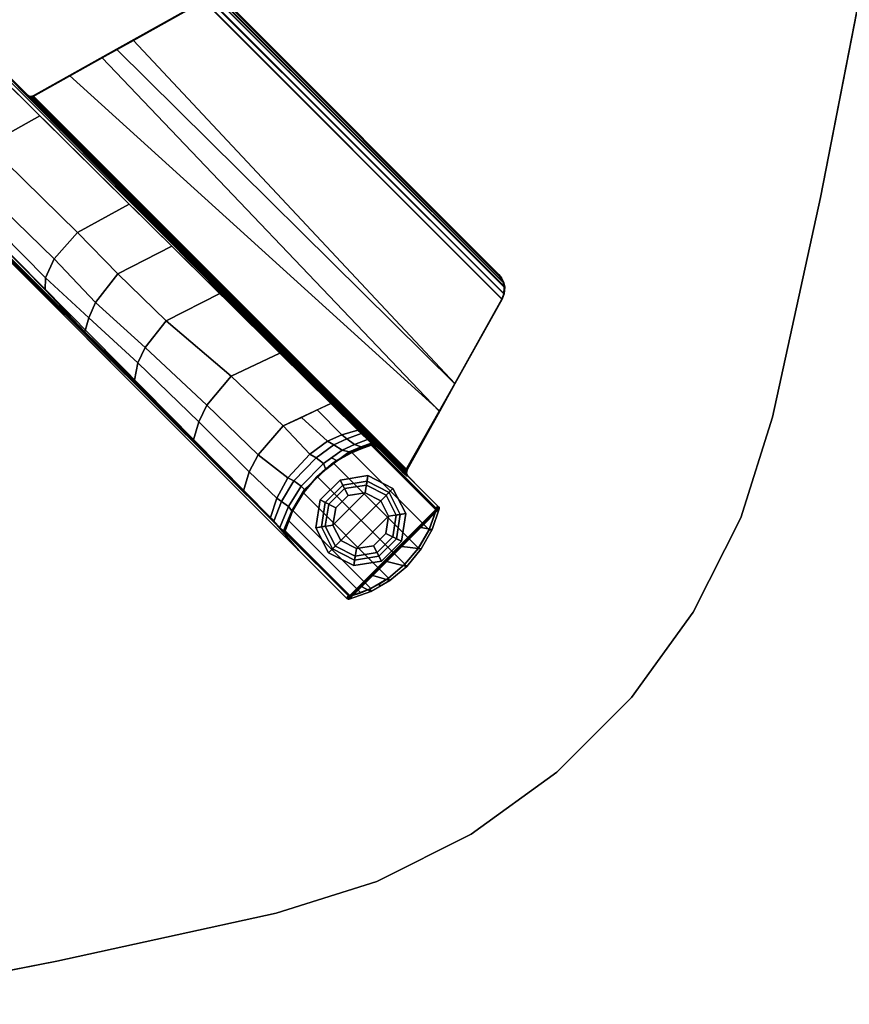
# Model space of a CAD drawing. Units: inches. Extents: x 0 to 180, y 21 to 214.
# Drawn here: x 114 to 124, y 50 to 62 of the extents above; entities that cross this region are included whole.
import ezdxf

# ---------------------------------------------------------------- set-up
doc = ezdxf.new("R2010")
doc.units = ezdxf.units.IN
doc.header["$MEASUREMENT"] = 0
for name, color, linetype in [('TABLE-BASE', 6, 'Continuous'), ('TABLE-GLIDE', 6, 'Continuous'), ('TABLE-TOPEDGE', 6, 'Continuous'), ('TABLE-TOPLAM', 6, 'Continuous')]:
    doc.layers.add(name, color=color, linetype=linetype)

# ---------------------------------------------------------------- blocks, each defined once
blk = doc.blocks.new('UDT1MS_24LP_1T')
at = {"layer": 'TABLE-BASE'}
for p, q in [((15.151, 28.113, 25.958), (15.148, 28.103, 25.958)), ((15.148, 28.103, 25.958), (15.148, 28.089, 25.958)), ((15.157, 28.122, 25.958), (15.151, 28.113, 25.958))]:
    blk.add_line(p, q, dxfattribs=at)
blk.add_arc((10.886, 23.966, 26.995), 0.0625, 314.9978, 29.1475, dxfattribs=at)
for points in [[(13.329, 29.694, 27.324), (13.245, 29.7, 27.324), (9.752, 26.207, 27.324), (9.758, 26.123, 27.324)], [(9.752, 26.207, 27.324), (13.245, 29.7, 27.324), (13.196, 29.69, 27.324), (9.762, 26.256, 27.324)], [(9.783, 26.061, 27.324), (13.391, 29.669, 27.324), (13.329, 29.694, 27.324), (9.758, 26.123, 27.324)], [(13.33, 29.687, 27.027), (9.765, 26.122, 27.027), (9.759, 26.206, 27.027), (13.246, 29.693, 27.027)], [(9.759, 26.206, 27.027), (9.769, 26.255, 27.027), (13.197, 29.683, 27.027), (13.246, 29.693, 27.027)], [(13.196, 29.69, 27.324), (13.134, 29.661, 27.324), (9.791, 26.318, 27.324), (9.762, 26.256, 27.324)], [(9.789, 26.06, 27.027), (9.765, 26.122, 27.027), (13.33, 29.687, 27.027), (13.392, 29.663, 27.027)], [(13.197, 29.683, 27.027), (9.769, 26.255, 27.027), (9.798, 26.317, 27.027), (13.135, 29.654, 27.027)], [(14.418, 29.097, 27.324), (13.391, 29.669, 27.324), (9.783, 26.061, 27.324), (10.372, 25.004, 27.324)], [(14.41, 29.095, 27.027), (10.264, 25.209, 27.014), (9.789, 26.06, 27.027), (13.392, 29.663, 27.027)], [(9.791, 26.318, 27.324), (13.134, 29.661, 27.324), (13.093, 29.628, 27.324), (9.824, 26.359, 27.324)], [(9.798, 26.317, 27.027), (9.831, 26.358, 27.027), (13.094, 29.621, 27.027), (13.135, 29.654, 27.027)], [(13.135, 29.654, 27.027), (13.094, 29.621, 27.027), (13.093, 29.628, 27.324), (13.134, 29.661, 27.324)], [(13.197, 29.683, 27.027), (13.135, 29.654, 27.027), (13.134, 29.661, 27.324), (13.196, 29.69, 27.324)], [(13.246, 29.693, 27.027), (13.197, 29.683, 27.027), (13.196, 29.69, 27.324), (13.245, 29.7, 27.324)], [(13.33, 29.687, 27.027), (13.246, 29.693, 27.027), (13.245, 29.7, 27.324), (13.329, 29.694, 27.324)], [(13.392, 29.663, 27.027), (13.33, 29.687, 27.027), (13.329, 29.694, 27.324), (13.391, 29.669, 27.324)], [(14.41, 29.095, 27.027), (13.392, 29.663, 27.027), (13.391, 29.669, 27.324), (14.418, 29.097, 27.324)], [(13.094, 29.621, 27.027), (9.831, 26.358, 27.027), (9.824, 26.359, 27.324), (13.093, 29.628, 27.324)], [(14.746, 28.906, 26.955), (10.476, 24.83, 27.008), (10.264, 25.209, 27.014), (14.41, 29.095, 27.027)], [(14.748, 28.913, 27.324), (14.418, 29.097, 27.324), (10.372, 25.004, 27.324), (10.688, 24.437, 27.324)], [(14.746, 28.906, 26.955), (14.41, 29.095, 27.027), (14.418, 29.097, 27.324), (14.748, 28.913, 27.324)], [(11.297, 22.075, 27.324), (17.011, 27.79, 27.324), (15.901, 28.9, 27.324), (10.186, 23.186, 27.324)], [(15.457, 28.503, 26.63), (10.941, 23.996, 26.995), (10.476, 24.83, 27.008), (14.746, 28.906, 26.955)], [(15.455, 28.518, 27.324), (14.748, 28.913, 27.324), (10.688, 24.437, 27.324), (10.934, 23.997, 27.324)], [(15.457, 28.503, 26.63), (14.746, 28.906, 26.955), (14.748, 28.913, 27.324), (15.455, 28.518, 27.324)], [(15.929, 28.873, 0.462), (15.156, 28.1, 0.462), (15.16, 28.109, 0.462), (15.919, 28.868, 0.462)], [(15.944, 28.872, 0.462), (15.156, 28.084, 0.462), (15.156, 28.1, 0.462), (15.929, 28.873, 0.462)], [(16.181, 28.784, 0.462), (15.244, 27.847, 0.462), (15.156, 28.084, 0.462), (15.944, 28.872, 0.462)], [(15.163, 28.113, 0.462), (15.915, 28.865, 0.462), (15.919, 28.868, 0.462), (15.16, 28.109, 0.462)], [(15.915, 28.865, 0.462), (15.163, 28.113, 0.462), (15.163, 28.113, 25.294), (15.915, 28.865, 25.294)], [(15.907, 28.905, 27.324), (15.919, 28.868, 25.294), (15.915, 28.865, 25.294), (15.901, 28.9, 27.324)], [(17.011, 27.79, 27.324), (17.016, 27.796, 27.324), (15.907, 28.905, 27.324), (15.901, 28.9, 27.324)], [(15.916, 28.908, 27.324), (15.934, 28.874, 25.294), (15.919, 28.868, 25.294), (15.907, 28.905, 27.324)], [(17.019, 27.805, 27.324), (15.916, 28.908, 27.324), (15.907, 28.905, 27.324), (17.016, 27.796, 27.324)], [(15.919, 28.868, 0.462), (15.915, 28.865, 0.462), (15.915, 28.865, 25.294), (15.919, 28.868, 25.294)], [(15.929, 28.908, 27.324), (15.944, 28.872, 25.294), (15.934, 28.874, 25.294), (15.916, 28.908, 27.324)], [(17.019, 27.818, 27.324), (15.929, 28.908, 27.324), (15.916, 28.908, 27.324), (17.019, 27.805, 27.324)], [(15.929, 28.873, 0.462), (15.919, 28.868, 0.462), (15.919, 28.868, 25.294), (15.934, 28.874, 25.294)], [(16.176, 28.823, 27.324), (16.185, 28.782, 25.294), (15.944, 28.872, 25.294), (15.929, 28.908, 27.324)], [(15.929, 28.908, 27.324), (16.154, 28.683, 27.324), (16.176, 28.823, 27.324), (15.929, 28.908, 27.324)], [(15.944, 28.872, 0.462), (15.929, 28.873, 0.462), (15.934, 28.874, 25.294), (15.944, 28.872, 25.294)], [(16.185, 28.782, 25.294), (16.181, 28.784, 0.462), (15.944, 28.872, 0.462), (15.944, 28.872, 25.294)], [(16.154, 28.683, 27.324), (16.382, 28.456, 27.324), (16.412, 28.69, 27.324), (16.176, 28.823, 27.324)], [(16.412, 28.69, 27.324), (16.408, 28.651, 25.294), (16.185, 28.782, 25.294), (16.176, 28.823, 27.324)], [(16.402, 28.655, 0.462), (15.373, 27.626, 0.462), (15.244, 27.847, 0.462), (16.181, 28.784, 0.462)], [(16.408, 28.651, 25.294), (16.402, 28.655, 0.462), (16.181, 28.784, 0.462), (16.185, 28.782, 25.294)], [(16.382, 28.456, 27.324), (16.562, 28.275, 27.324), (16.624, 28.515, 27.324), (16.412, 28.69, 27.324)], [(16.624, 28.515, 27.324), (16.6, 28.489, 25.294), (16.408, 28.651, 25.294), (16.412, 28.69, 27.324)], [(16.598, 28.491, 0.462), (15.538, 27.43, 0.462), (15.373, 27.626, 0.462), (16.402, 28.655, 0.462)], [(16.408, 28.651, 25.294), (16.6, 28.489, 25.294), (16.598, 28.491, 0.462), (16.402, 28.655, 0.462)], [(10.941, 23.959, 27.324), (10.923, 23.922, 27.324), (15.53, 28.529, 27.324), (15.497, 28.512, 27.324)], [(10.934, 23.997, 27.324), (10.941, 23.959, 27.324), (15.497, 28.512, 27.324), (15.455, 28.518, 27.324)], [(10.953, 24.01, 26.979), (10.941, 23.996, 26.995), (15.457, 28.503, 26.63), (15.447, 28.496, 26.615)], [(10.959, 24.003, 26.976), (10.953, 24.01, 26.979), (15.447, 28.496, 26.615), (15.454, 28.489, 26.612)], [(10.963, 23.999, 26.973), (10.959, 24.003, 26.976), (15.454, 28.489, 26.612), (15.458, 28.484, 26.61)], [(10.972, 23.99, 26.965), (10.963, 23.999, 26.973), (15.458, 28.484, 26.61), (15.466, 28.475, 26.601)], [(10.978, 23.983, 26.954), (10.972, 23.99, 26.965), (15.466, 28.475, 26.601), (15.472, 28.469, 26.591)], [(10.981, 23.979, 26.945), (10.978, 23.983, 26.954), (15.472, 28.469, 26.591), (15.476, 28.464, 26.582)], [(10.983, 23.976, 26.935), (10.981, 23.979, 26.945), (15.476, 28.464, 26.582), (15.478, 28.461, 26.572)], [(10.984, 23.974, 26.919), (10.983, 23.976, 26.935), (15.478, 28.461, 26.572), (15.479, 28.459, 26.556)], [(15.457, 28.503, 26.63), (15.499, 28.497, 26.63), (15.454, 28.489, 26.612), (15.447, 28.496, 26.615)], [(15.454, 28.489, 26.612), (15.454, 28.489, 26.612), (15.499, 28.497, 26.63), (15.466, 28.475, 26.601)], [(15.457, 28.503, 26.63), (15.455, 28.518, 27.324), (15.497, 28.512, 27.324), (15.499, 28.497, 26.63)], [(15.466, 28.475, 26.601), (15.466, 28.475, 26.601), (15.499, 28.497, 26.63), (15.472, 28.469, 26.591)], [(15.472, 28.469, 26.591), (15.472, 28.469, 26.591), (15.499, 28.497, 26.63), (15.476, 28.464, 26.582)], [(15.499, 28.497, 26.63), (15.532, 28.514, 26.63), (15.478, 28.461, 26.572), (15.476, 28.464, 26.582)], [(15.505, 28.488, 26.601), (15.512, 28.492, 26.57), (15.479, 28.459, 26.556), (15.478, 28.461, 26.572)], [(15.53, 28.529, 27.324), (15.532, 28.514, 26.63), (15.499, 28.497, 26.63), (15.497, 28.512, 27.324)], [(15.512, 28.492, 26.57), (15.505, 28.488, 26.601), (15.532, 28.514, 26.63), (15.53, 28.511, 26.608)], [(16.764, 28.294, 0.462), (15.734, 27.264, 0.462), (15.538, 27.43, 0.462), (16.598, 28.491, 0.462)], [(16.562, 28.275, 27.324), (16.734, 28.103, 27.324), (16.795, 28.31, 27.324), (16.624, 28.515, 27.324)], [(16.6, 28.489, 25.294), (16.769, 28.288, 25.294), (16.764, 28.294, 0.462), (16.598, 28.491, 0.462)], [(16.795, 28.31, 27.324), (16.769, 28.288, 25.294), (16.6, 28.489, 25.294), (16.624, 28.515, 27.324)], [(10.186, 23.186, 27.324), (15.32, 28.319, 27.324), (15.067, 28.026, 26.505), (10.2, 23.192, 27.008)], [(16.89, 28.081, 0.462), (15.947, 27.138, 0.462), (15.734, 27.264, 0.462), (16.764, 28.294, 0.462)], [(16.734, 28.103, 27.324), (16.868, 27.969, 27.324), (16.927, 28.08, 27.324), (16.795, 28.31, 27.324)], [(16.769, 28.288, 25.294), (16.834, 28.186, 25.294), (16.89, 28.081, 0.462), (16.764, 28.294, 0.462)], [(16.867, 28.184, 27.324), (16.834, 28.186, 25.294), (16.769, 28.288, 25.294), (16.795, 28.31, 27.324)], [(15.157, 28.122, 25.958), (15.157, 28.122, 25.958), (15.151, 28.113, 25.958), (15.135, 28.083, 26.048)], [(15.135, 28.083, 26.048), (15.151, 28.113, 25.958), (15.148, 28.103, 25.958)], [(15.135, 28.083, 26.048), (15.148, 28.103, 25.958), (15.148, 28.089, 25.958), (15.135, 28.083, 26.048)], [(15.151, 28.113, 25.958), (15.157, 28.105, 25.294), (15.155, 28.094, 25.294), (15.148, 28.103, 25.958)], [(15.148, 28.103, 25.958), (15.155, 28.094, 25.294), (15.156, 28.084, 25.294), (15.148, 28.089, 25.958)], [(15.157, 28.122, 25.958), (15.163, 28.113, 25.294), (15.157, 28.105, 25.294), (15.151, 28.113, 25.958)], [(15.157, 28.105, 25.294), (15.16, 28.109, 0.462), (15.156, 28.1, 0.462), (15.155, 28.094, 25.294)], [(15.155, 28.094, 25.294), (15.156, 28.1, 0.462), (15.156, 28.084, 0.462), (15.156, 28.084, 25.294)], [(15.163, 28.113, 25.294), (15.163, 28.113, 0.462), (15.16, 28.109, 0.462), (15.157, 28.105, 25.294)], [(16.834, 28.186, 25.294), (16.895, 28.071, 25.294), (16.943, 27.958, 0.462), (16.89, 28.081, 0.462)], [(16.927, 28.08, 27.324), (16.895, 28.071, 25.294), (16.834, 28.186, 25.294), (16.867, 28.184, 27.324)], [(10.653, 23.641, 26.961), (15.067, 28.026, 26.505), (14.993, 27.939, 26.263), (10.63, 23.618, 26.875)], [(15.016, 27.964, 26.203), (15.09, 28.041, 26.146), (15.15, 27.884, 26.074), (15.079, 27.789, 26.124)], [(15.09, 28.041, 26.146), (15.135, 28.083, 26.048), (15.177, 27.965, 25.993), (15.15, 27.884, 26.074)], [(15.135, 28.083, 26.048), (15.148, 28.089, 25.958), (15.174, 28.007, 25.924), (15.177, 27.965, 25.993)], [(15.151, 28.087, 25.663), (15.254, 27.84, 25.599), (15.242, 27.849, 25.855), (15.148, 28.089, 25.958)], [(15.156, 28.084, 25.294), (15.246, 27.843, 25.294), (15.254, 27.84, 25.599), (15.151, 28.087, 25.663)], [(15.156, 28.084, 25.294), (15.156, 28.084, 0.462), (15.244, 27.847, 0.462), (15.246, 27.843, 25.294)], [(15.177, 27.965, 25.993), (15.174, 28.007, 25.924), (15.242, 27.849, 25.855), (15.238, 27.819, 25.933)], [(16.943, 27.958, 0.462), (16.07, 27.086, 0.462), (15.947, 27.138, 0.462), (16.89, 28.081, 0.462)], [(16.868, 27.969, 27.324), (17.019, 27.818, 27.324), (16.927, 28.08, 27.324), (16.868, 27.969, 27.324)], [(17.019, 27.818, 27.324), (16.983, 27.833, 25.294), (16.895, 28.071, 25.294), (16.927, 28.08, 27.324)], [(16.895, 28.071, 25.294), (16.983, 27.833, 25.294), (16.983, 27.833, 0.462), (16.943, 27.958, 0.462)], [(14.993, 27.939, 26.263), (14.984, 27.93, 26.236), (10.642, 23.597, 26.819), (10.63, 23.618, 26.875)], [(10.642, 23.597, 26.819), (14.984, 27.93, 26.236), (14.977, 27.921, 26.213), (10.672, 23.565, 26.797)], [(14.731, 27.433, 26.213), (14.655, 27.596, 26.256), (14.977, 27.921, 26.213), (15.033, 27.728, 26.143)], [(15.033, 27.728, 26.143), (14.977, 27.921, 26.213), (15.016, 27.964, 26.203), (15.079, 27.789, 26.124)], [(15.079, 27.789, 26.124), (15.15, 27.884, 26.074), (15.218, 27.734, 26.016), (15.152, 27.634, 26.067)], [(15.15, 27.884, 26.074), (15.177, 27.965, 25.993), (15.238, 27.819, 25.933), (15.218, 27.734, 26.016)], [(16.983, 27.833, 0.462), (16.195, 27.045, 0.462), (16.07, 27.086, 0.462), (16.943, 27.958, 0.462)], [(15.109, 27.555, 26.095), (15.033, 27.728, 26.143), (15.079, 27.789, 26.124), (15.152, 27.634, 26.067)], [(15.218, 27.734, 26.016), (15.238, 27.819, 25.933), (15.348, 27.671, 25.907), (15.309, 27.606, 25.99)], [(15.238, 27.819, 25.933), (15.242, 27.849, 25.855), (15.343, 27.666, 25.797), (15.348, 27.671, 25.907)], [(15.254, 27.84, 25.599), (15.369, 27.631, 25.562), (15.343, 27.666, 25.797), (15.242, 27.849, 25.855)], [(15.246, 27.843, 25.294), (15.244, 27.847, 0.462), (15.373, 27.626, 0.462), (15.377, 27.62, 25.294)], [(15.246, 27.843, 25.294), (15.377, 27.62, 25.294), (15.369, 27.631, 25.562), (15.254, 27.84, 25.599)], [(16.984, 27.823, 0.462), (16.202, 27.044, 0.462), (16.195, 27.045, 0.462), (16.983, 27.833, 0.462)], [(16.982, 27.813, 0.462), (16.215, 27.046, 0.462), (16.202, 27.044, 0.462), (16.984, 27.823, 0.462)], [(16.982, 27.813, 0.462), (16.976, 27.804, 0.462), (16.224, 27.052, 0.462), (16.215, 27.046, 0.462)], [(16.224, 27.052, 25.294), (16.224, 27.052, 0.462), (16.976, 27.804, 0.462), (16.976, 27.804, 25.294)], [(16.976, 27.804, 0.462), (16.982, 27.813, 0.462), (16.982, 27.813, 25.294), (16.976, 27.804, 25.294)], [(16.976, 27.804, 25.294), (16.976, 27.804, 25.294), (16.976, 27.804, 0.462), (16.982, 27.813, 0.462)], [(17.011, 27.79, 27.324), (16.976, 27.804, 25.294), (16.982, 27.813, 25.294), (17.016, 27.796, 27.324)], [(16.982, 27.813, 25.294), (16.982, 27.813, 0.462), (16.984, 27.823, 0.462), (16.984, 27.823, 25.294)], [(17.016, 27.796, 27.324), (16.982, 27.813, 25.294), (16.984, 27.823, 25.294), (17.019, 27.805, 27.324)], [(16.984, 27.823, 25.294), (16.984, 27.823, 0.462), (16.983, 27.833, 0.462), (16.983, 27.833, 25.294)], [(17.019, 27.805, 27.324), (16.984, 27.823, 25.294), (16.983, 27.833, 25.294), (17.019, 27.818, 27.324)], [(15.109, 27.555, 26.095), (14.821, 27.241, 26.161), (14.731, 27.433, 26.213), (15.033, 27.728, 26.143)], [(15.268, 27.344, 26.069), (15.109, 27.555, 26.095), (15.152, 27.634, 26.067), (15.311, 27.418, 26.026)], [(15.152, 27.634, 26.067), (15.218, 27.734, 26.016), (15.379, 27.508, 25.97), (15.311, 27.418, 26.026)], [(15.309, 27.606, 25.99), (15.348, 27.671, 25.907), (15.453, 27.537, 25.886), (15.379, 27.508, 25.97)], [(15.348, 27.671, 25.907), (15.343, 27.666, 25.797), (15.475, 27.501, 25.774), (15.453, 27.537, 25.886)], [(15.369, 27.631, 25.562), (15.514, 27.463, 25.555), (15.475, 27.501, 25.774), (15.343, 27.666, 25.797)], [(15.377, 27.62, 25.294), (15.539, 27.428, 25.294), (15.514, 27.463, 25.555), (15.369, 27.631, 25.562)], [(15.539, 27.428, 25.294), (15.377, 27.62, 25.294), (15.373, 27.626, 0.462), (15.538, 27.43, 0.462)], [(14.925, 27.019, 26.102), (14.325, 26.391, 26.183), (14.044, 26.981, 26.338), (14.655, 27.596, 26.256)], [(14.925, 27.019, 26.102), (14.821, 27.241, 26.161), (15.109, 27.555, 26.095), (15.268, 27.344, 26.069)], [(15.311, 27.418, 26.026), (15.379, 27.508, 25.97), (15.652, 27.236, 25.97), (15.589, 27.148, 26.032)], [(15.379, 27.508, 25.97), (15.453, 27.537, 25.886), (15.693, 27.279, 25.874), (15.652, 27.236, 25.97)], [(15.453, 27.537, 25.886), (15.475, 27.501, 25.774), (15.712, 27.271, 25.778), (15.693, 27.279, 25.874)], [(15.475, 27.501, 25.774), (15.514, 27.463, 25.555), (15.651, 27.331, 25.565), (15.609, 27.371, 25.777)], [(15.552, 27.075, 26.076), (15.268, 27.344, 26.069), (15.311, 27.418, 26.026), (15.589, 27.148, 26.032)], [(15.514, 27.463, 25.555), (15.539, 27.428, 25.294), (15.741, 27.259, 25.294), (15.651, 27.331, 25.565)], [(15.741, 27.259, 25.294), (15.539, 27.428, 25.294), (15.538, 27.43, 0.462), (15.734, 27.264, 0.462)], [(15.552, 27.075, 26.076), (15.276, 26.719, 26.128), (14.925, 27.019, 26.102), (15.268, 27.344, 26.069)], [(15.651, 27.331, 25.565), (15.753, 27.248, 25.577), (15.712, 27.271, 25.778), (15.609, 27.371, 25.777)], [(15.741, 27.259, 25.294), (15.842, 27.195, 25.294), (15.753, 27.248, 25.577), (15.651, 27.331, 25.565)], [(15.652, 27.236, 25.97), (15.693, 27.279, 25.874), (15.951, 27.126, 25.948), (15.899, 27.083, 26.036)], [(15.693, 27.279, 25.874), (15.712, 27.271, 25.778), (15.959, 27.128, 25.853), (15.951, 27.126, 25.948)], [(15.753, 27.248, 25.577), (15.928, 27.142, 25.606), (15.959, 27.128, 25.853), (15.712, 27.271, 25.778)], [(15.842, 27.195, 25.294), (15.741, 27.259, 25.294), (15.734, 27.264, 0.462), (15.947, 27.138, 0.462)], [(16.43, 27.209, 27.324), (11.297, 22.075, 27.324), (11.303, 22.089, 27.008), (16.137, 26.956, 26.505)], [(15.552, 27.075, 26.076), (15.589, 27.148, 26.032), (15.839, 26.998, 26.102), (15.799, 26.942, 26.133)], [(15.589, 27.148, 26.032), (15.652, 27.236, 25.97), (15.899, 27.083, 26.036), (15.839, 26.998, 26.102)], [(15.842, 27.195, 25.294), (15.957, 27.134, 25.294), (15.928, 27.142, 25.606), (15.753, 27.248, 25.577)], [(15.957, 27.134, 25.294), (15.842, 27.195, 25.294), (15.947, 27.138, 0.462), (16.07, 27.086, 0.462)], [(15.928, 27.142, 25.606), (15.957, 27.134, 25.294), (16.195, 27.045, 25.294), (16.198, 27.04, 25.693)], [(15.959, 27.128, 25.853), (15.928, 27.142, 25.606), (16.198, 27.04, 25.693), (16.2, 27.037, 25.958)], [(15.799, 26.942, 26.133), (15.481, 26.609, 26.176), (15.276, 26.719, 26.128), (15.552, 27.075, 26.076)], [(16.075, 26.905, 26.203), (15.839, 26.998, 26.102), (15.899, 27.083, 26.036), (16.154, 26.98, 26.145)], [(16.194, 27.024, 26.048), (16.154, 26.98, 26.145), (15.899, 27.083, 26.036), (15.951, 27.126, 25.948)], [(15.951, 27.126, 25.948), (15.959, 27.128, 25.853), (16.2, 27.037, 25.958), (16.194, 27.024, 26.048)], [(16.195, 27.045, 25.294), (15.957, 27.134, 25.294), (16.07, 27.086, 0.462), (16.195, 27.045, 0.462)], [(16.195, 27.045, 25.294), (16.195, 27.045, 0.462), (16.202, 27.044, 0.462), (16.205, 27.044, 25.294)], [(16.2, 27.037, 25.958), (16.195, 27.045, 25.294), (16.205, 27.044, 25.294), (16.214, 27.037, 25.958)], [(16.205, 27.044, 25.294), (16.202, 27.044, 0.462), (16.215, 27.046, 0.462), (16.215, 27.046, 25.294)], [(16.214, 27.037, 25.958), (16.205, 27.044, 25.294), (16.215, 27.046, 25.294), (16.224, 27.04, 25.958)], [(16.214, 27.037, 25.958), (16.224, 27.04, 25.958), (16.233, 27.046, 25.958), (16.214, 27.037, 25.958)], [(16.215, 27.046, 25.294), (16.215, 27.046, 0.462), (16.224, 27.052, 0.462), (16.224, 27.052, 25.294)], [(16.224, 27.04, 25.958), (16.215, 27.046, 25.294), (16.224, 27.052, 25.294), (16.233, 27.046, 25.958)], [(16.137, 26.956, 26.505), (11.752, 22.542, 26.961), (11.729, 22.519, 26.875), (16.05, 26.882, 26.263)], [(14.325, 26.391, 26.183), (13.656, 25.604, 26.276), (13.324, 26.253, 26.435), (14.044, 26.981, 26.338)], [(15.276, 26.719, 26.128), (14.672, 26.098, 26.21), (14.325, 26.391, 26.183), (14.925, 27.019, 26.102)], [(16.032, 26.866, 26.213), (15.709, 26.541, 26.256), (15.481, 26.609, 26.176), (15.799, 26.942, 26.133)], [(15.799, 26.942, 26.133), (15.839, 26.998, 26.102), (16.075, 26.905, 26.203), (16.032, 26.866, 26.213)], [(16.041, 26.873, 26.236), (16.032, 26.866, 26.213), (11.676, 22.561, 26.797), (11.708, 22.531, 26.819)], [(11.729, 22.519, 26.875), (11.708, 22.531, 26.819), (16.041, 26.873, 26.236), (16.05, 26.882, 26.263)], [(15.481, 26.609, 26.176), (14.875, 25.999, 26.262), (14.672, 26.098, 26.21), (15.276, 26.719, 26.128)], [(15.709, 26.541, 26.256), (15.093, 25.935, 26.338), (14.875, 25.999, 26.262), (15.481, 26.609, 26.176)], [(14.672, 26.098, 26.21), (13.976, 25.35, 26.309), (13.656, 25.604, 26.276), (14.325, 26.391, 26.183)], [(13.656, 25.604, 26.276), (13.085, 25.02, 26.354), (12.75, 25.672, 26.513), (13.324, 26.253, 26.435)], [(14.875, 25.999, 26.262), (14.164, 25.261, 26.359), (13.976, 25.35, 26.309), (14.672, 26.098, 26.21)], [(10.941, 23.996, 26.995), (10.934, 23.997, 27.324), (9.783, 26.061, 27.324), (9.789, 26.06, 27.027)], [(15.093, 25.935, 26.338), (14.371, 25.22, 26.434), (14.164, 25.261, 26.359), (14.875, 25.999, 26.262)], [(13.085, 25.02, 26.354), (12.587, 24.534, 26.442), (12.242, 25.158, 26.582), (12.75, 25.672, 26.513)], [(13.976, 25.35, 26.309), (13.434, 24.752, 26.394), (13.085, 25.02, 26.354), (13.656, 25.604, 26.276)], [(14.164, 25.261, 26.359), (13.619, 24.67, 26.446), (13.434, 24.752, 26.394), (13.976, 25.35, 26.309)], [(13.787, 24.622, 26.506), (13.619, 24.67, 26.446), (14.164, 25.261, 26.359), (14.371, 25.22, 26.434)], [(12.587, 24.534, 26.442), (11.528, 23.45, 26.588), (11.177, 24.078, 26.727), (12.242, 25.158, 26.582)], [(13.434, 24.752, 26.394), (12.904, 24.25, 26.458), (12.587, 24.534, 26.442), (13.085, 25.02, 26.354)], [(13.619, 24.67, 26.446), (13.134, 24.147, 26.522), (12.904, 24.25, 26.458), (13.434, 24.752, 26.394)], [(13.787, 24.622, 26.506), (13.278, 24.14, 26.58), (13.134, 24.147, 26.522), (13.619, 24.67, 26.446)], [(12.904, 24.25, 26.458), (11.851, 23.163, 26.606), (11.528, 23.45, 26.588), (12.587, 24.534, 26.442)], [(13.134, 24.147, 26.522), (12.05, 23.074, 26.661), (11.851, 23.163, 26.606), (12.904, 24.25, 26.458)], [(11.528, 23.45, 26.588), (11.068, 23.16, 26.736), (10.672, 23.565, 26.797), (11.177, 24.078, 26.727)], [(13.278, 24.14, 26.58), (12.19, 23.066, 26.727), (12.05, 23.074, 26.661), (13.134, 24.147, 26.522)], [(10.941, 23.959, 27.324), (10.948, 23.958, 26.995), (10.93, 23.921, 26.995), (10.923, 23.922, 27.324)], [(10.981, 23.979, 26.945), (10.983, 23.976, 26.935), (10.93, 23.921, 26.995), (10.948, 23.958, 26.995)], [(10.956, 23.948, 26.966), (10.952, 23.941, 26.935), (10.933, 23.923, 26.973), (10.93, 23.921, 26.995)], [(10.934, 23.997, 27.324), (10.941, 23.996, 26.995), (10.948, 23.958, 26.995), (10.941, 23.959, 27.324)], [(10.953, 24.01, 26.979), (10.959, 24.003, 26.976), (10.948, 23.958, 26.995), (10.941, 23.996, 26.995)], [(10.959, 24.003, 26.976), (10.959, 24.003, 26.976), (10.963, 23.999, 26.973), (10.948, 23.958, 26.995)], [(10.972, 23.99, 26.965), (10.948, 23.958, 26.995), (10.963, 23.999, 26.973)], [(10.978, 23.983, 26.954), (10.948, 23.958, 26.995), (10.972, 23.99, 26.965)], [(10.981, 23.979, 26.945), (10.948, 23.958, 26.995), (10.978, 23.983, 26.954)], [(10.983, 23.976, 26.935), (10.984, 23.974, 26.919), (10.952, 23.941, 26.935), (10.956, 23.948, 26.966)]]:
    blk.add_3dface(points, dxfattribs=at)
for points, invisible_edges in [([(14.977, 27.921, 26.213), (15.32, 28.319, 27.324), (15.901, 28.9, 27.324), (15.904, 28.888, 26.696)], 8), ([(14.977, 27.921, 26.213), (15.904, 28.888, 26.696), (15.904, 28.888, 26.696), (15.016, 27.963, 26.203)], 5), ([(15.016, 27.963, 26.203), (15.904, 28.888, 26.696), (15.905, 28.883, 26.456), (15.091, 28.043, 26.145)], 5), ([(15.091, 28.043, 26.145), (15.905, 28.883, 26.456), (15.906, 28.88, 26.308), (15.135, 28.083, 26.048)], 5), ([(15.135, 28.083, 26.048), (15.906, 28.88, 26.308), (15.907, 28.877, 26.132), (15.157, 28.122, 25.958)], 5), ([(15.157, 28.122, 25.958), (15.907, 28.877, 26.132), (15.915, 28.865, 25.294), (15.163, 28.113, 25.294)], 1), ([(16.43, 27.209, 27.324), (16.032, 26.866, 26.213), (16.999, 27.793, 26.696), (17.011, 27.79, 27.324)], 2), ([(16.999, 27.793, 26.696), (16.999, 27.793, 26.696), (16.075, 26.905, 26.203), (16.032, 26.866, 26.213)], 10), ([(16.999, 27.793, 26.696), (16.075, 26.905, 26.203), (16.154, 26.98, 26.145), (16.994, 27.794, 26.456)], 5), ([(16.994, 27.794, 26.456), (16.154, 26.98, 26.145), (16.194, 27.024, 26.048), (16.991, 27.795, 26.308)], 5), ([(16.991, 27.795, 26.308), (16.194, 27.024, 26.048), (16.2, 27.037, 25.958), (16.988, 27.796, 26.132)], 5), ([(16.2, 27.037, 25.958), (16.214, 27.037, 25.958), (16.988, 27.796, 26.132)], 10), ([(16.214, 27.037, 25.958), (16.233, 27.046, 25.958), (16.988, 27.796, 26.132)], 10), ([(16.988, 27.796, 26.132), (16.233, 27.046, 25.958), (16.224, 27.052, 25.294), (16.976, 27.804, 25.294)], 1)]:
    blk.add_3dface(points, dxfattribs=dict(at, invisible_edges=invisible_edges))
at = {"layer": 'TABLE-GLIDE'}
for points in [[(15.994, 28.435, 0.281), (15.984, 28.502, 0.11), (15.681, 28.348, 0.11), (15.728, 28.3, 0.281)], [(15.984, 28.502, 0.11), (16.016, 28.295, 0), (15.829, 28.199, 0), (15.681, 28.348, 0.11)], [(16.289, 28.389, 0.281), (16.319, 28.449, 0.11), (15.984, 28.502, 0.11), (15.994, 28.435, 0.281)], [(16.319, 28.449, 0.11), (16.224, 28.262, 0), (16.016, 28.295, 0), (15.984, 28.502, 0.11)], [(16.56, 28.208, 0.11), (16.373, 28.113, 0), (16.224, 28.262, 0), (16.319, 28.449, 0.11)], [(16.5, 28.178, 0.281), (16.56, 28.208, 0.11), (16.319, 28.449, 0.11), (16.289, 28.389, 0.281)], [(15.728, 28.3, 0.281), (15.681, 28.348, 0.11), (15.526, 28.045, 0.11), (15.593, 28.034, 0.281)], [(15.681, 28.348, 0.11), (15.829, 28.199, 0), (15.733, 28.012, 0), (15.526, 28.045, 0.11)], [(16.002, 28.388, 0.4), (15.994, 28.435, 0.281), (15.728, 28.3, 0.281), (15.762, 28.266, 0.4)], [(16.002, 28.388, 0.462), (16.002, 28.388, 0.4), (15.762, 28.266, 0.4), (15.762, 28.266, 0.462)], [(16.267, 28.346, 0.4), (16.289, 28.389, 0.281), (15.994, 28.435, 0.281), (16.002, 28.388, 0.4)], [(16.267, 28.346, 0.462), (16.267, 28.346, 0.4), (16.002, 28.388, 0.4), (16.002, 28.388, 0.462)], [(16.457, 28.156, 0.4), (16.5, 28.178, 0.281), (16.289, 28.389, 0.281), (16.267, 28.346, 0.4)], [(16.457, 28.156, 0.462), (16.457, 28.156, 0.4), (16.267, 28.346, 0.4), (16.267, 28.346, 0.462)], [(15.762, 28.266, 0.4), (15.728, 28.3, 0.281), (15.593, 28.034, 0.281), (15.64, 28.027, 0.4)], [(15.762, 28.266, 0.462), (15.762, 28.266, 0.4), (15.64, 28.027, 0.4), (15.64, 28.027, 0.462)], [(15.829, 28.199, 0), (16.016, 28.295, 0), (16.406, 27.905, 0), (16.31, 27.718, 0)], [(16.406, 27.905, 0), (16.016, 28.295, 0), (16.224, 28.262, 0), (16.373, 28.113, 0)], [(16.123, 27.622, 0), (15.733, 28.012, 0), (15.829, 28.199, 0), (16.31, 27.718, 0)], [(16.613, 27.873, 0.11), (16.406, 27.905, 0), (16.373, 28.113, 0), (16.56, 28.208, 0.11)], [(16.499, 27.891, 0.4), (16.546, 27.883, 0.281), (16.5, 28.178, 0.281), (16.457, 28.156, 0.4)], [(16.499, 27.891, 0.462), (16.499, 27.891, 0.4), (16.457, 28.156, 0.4), (16.457, 28.156, 0.462)], [(16.546, 27.883, 0.281), (16.613, 27.873, 0.11), (16.56, 28.208, 0.11), (16.5, 28.178, 0.281)], [(15.593, 28.034, 0.281), (15.526, 28.045, 0.11), (15.58, 27.709, 0.11), (15.64, 27.74, 0.281)], [(15.526, 28.045, 0.11), (15.733, 28.012, 0), (15.766, 27.804, 0), (15.58, 27.709, 0.11)], [(15.64, 28.027, 0.4), (15.593, 28.034, 0.281), (15.64, 27.74, 0.281), (15.682, 27.761, 0.4)], [(15.64, 28.027, 0.462), (15.64, 28.027, 0.4), (15.682, 27.761, 0.4), (15.682, 27.761, 0.462)], [(15.766, 27.804, 0), (15.733, 28.012, 0), (16.123, 27.622, 0), (15.915, 27.655, 0)], [(16.459, 27.57, 0.11), (16.31, 27.718, 0), (16.406, 27.905, 0), (16.613, 27.873, 0.11)], [(16.377, 27.651, 0.4), (16.411, 27.617, 0.281), (16.546, 27.883, 0.281), (16.499, 27.891, 0.4)], [(16.377, 27.651, 0.462), (16.377, 27.651, 0.4), (16.499, 27.891, 0.4), (16.499, 27.891, 0.462)], [(16.411, 27.617, 0.281), (16.459, 27.57, 0.11), (16.613, 27.873, 0.11), (16.546, 27.883, 0.281)], [(15.58, 27.709, 0.11), (15.766, 27.804, 0), (15.915, 27.655, 0), (15.82, 27.469, 0.11)], [(15.64, 27.74, 0.281), (15.58, 27.709, 0.11), (15.82, 27.469, 0.11), (15.851, 27.529, 0.281)], [(15.682, 27.761, 0.4), (15.64, 27.74, 0.281), (15.851, 27.529, 0.281), (15.872, 27.571, 0.4)], [(15.682, 27.761, 0.462), (15.682, 27.761, 0.4), (15.872, 27.571, 0.4), (15.872, 27.571, 0.462)], [(15.82, 27.469, 0.11), (15.915, 27.655, 0), (16.123, 27.622, 0), (16.156, 27.415, 0.11)], [(16.156, 27.415, 0.11), (16.123, 27.622, 0), (16.31, 27.718, 0), (16.459, 27.57, 0.11)], [(16.138, 27.529, 0.4), (16.145, 27.482, 0.281), (16.411, 27.617, 0.281), (16.377, 27.651, 0.4)], [(16.138, 27.529, 0.462), (16.138, 27.529, 0.4), (16.377, 27.651, 0.4), (16.377, 27.651, 0.462)], [(16.145, 27.482, 0.281), (16.156, 27.415, 0.11), (16.459, 27.57, 0.11), (16.411, 27.617, 0.281)], [(15.851, 27.529, 0.281), (15.82, 27.469, 0.11), (16.156, 27.415, 0.11), (16.145, 27.482, 0.281)], [(15.872, 27.571, 0.4), (15.851, 27.529, 0.281), (16.145, 27.482, 0.281), (16.138, 27.529, 0.4)], [(15.872, 27.571, 0.462), (15.872, 27.571, 0.4), (16.138, 27.529, 0.4), (16.138, 27.529, 0.462)]]:
    blk.add_3dface(points, dxfattribs=at)
at = {"layer": 'TABLE-TOPEDGE'}
for points in [[(9.497, 34.037, 28.5), (12.163, 33.517, 28.5), (12.163, 33.517, 27.324), (9.497, 34.037, 27.324)], [(12.163, 33.517, 28.5), (14.817, 32.937, 28.5), (14.817, 32.937, 27.324), (12.163, 33.517, 27.324)], [(14.817, 32.937, 27.324), (14.817, 32.937, 28.5), (16.034, 32.553, 28.5), (16.034, 32.553, 27.324)], [(16.034, 32.553, 27.324), (16.034, 32.553, 28.5), (17.175, 31.979, 28.5), (17.175, 31.979, 27.324)], [(17.175, 31.979, 27.324), (17.175, 31.979, 28.5), (18.209, 31.232, 28.5), (18.209, 31.232, 27.324)], [(18.209, 31.232, 27.324), (18.209, 31.232, 28.5), (19.112, 30.329, 28.5), (19.112, 30.329, 27.324)], [(19.112, 30.329, 27.324), (19.112, 30.329, 28.5), (19.859, 29.295, 28.5), (19.859, 29.295, 27.324)], [(19.859, 29.295, 27.324), (19.859, 29.295, 28.5), (20.433, 28.154, 28.5), (20.433, 28.154, 27.324)], [(20.433, 28.154, 27.324), (20.433, 28.154, 28.5), (20.817, 26.937, 28.5), (20.817, 26.937, 27.324)], [(21.397, 24.283, 27.324), (20.817, 26.937, 27.324), (20.817, 26.937, 28.5), (21.397, 24.283, 28.5)], [(21.917, 21.617, 27.324), (21.397, 24.283, 27.324), (21.397, 24.283, 28.5), (21.917, 21.617, 28.5)]]:
    blk.add_3dface(points, dxfattribs=at)
at = {"layer": 'TABLE-TOPLAM'}
for points, invisible_edges in [([(-5.527, 11.757, 27.324), (9.497, 34.037, 27.324), (12.163, 33.517, 27.324), (14.817, 32.937, 27.324)], 9), ([(12.163, 33.517, 28.5), (9.497, 34.037, 28.5), (-5.527, 11.757, 28.5), (14.817, 32.937, 28.5)], 6), ([(-2.255, 11.303, 27.324), (-5.527, 11.757, 27.324), (14.817, 32.937, 27.324), (16.034, 32.553, 27.324)], 10), ([(14.817, 32.937, 28.5), (-5.527, 11.757, 28.5), (-2.255, 11.303, 28.5), (16.034, 32.553, 28.5)], 5), ([(-2.255, 11.303, 27.324), (16.034, 32.553, 27.324), (17.175, 31.979, 27.324), (-1.84, 11.18, 27.324)], 5), ([(17.175, 31.979, 28.5), (16.034, 32.553, 28.5), (-2.255, 11.303, 28.5), (-1.84, 11.18, 28.5)], 10), ([(-1.468, 10.958, 27.324), (-1.84, 11.18, 27.324), (17.175, 31.979, 27.324), (18.209, 31.232, 27.324)], 10), ([(17.175, 31.979, 28.5), (-1.84, 11.18, 28.5), (-1.468, 10.958, 28.5), (18.209, 31.232, 28.5)], 5), ([(18.209, 31.232, 27.324), (19.112, 30.329, 27.324), (19.859, 29.295, 27.324), (-1.468, 10.958, 27.324)], 12), ([(19.859, 29.295, 28.5), (19.112, 30.329, 28.5), (18.209, 31.232, 28.5), (-1.468, 10.958, 28.5)], 12), ([(-1.162, 10.652, 27.324), (-1.468, 10.958, 27.324), (19.859, 29.295, 27.324), (20.433, 28.154, 27.324)], 10), ([(19.859, 29.295, 28.5), (-1.468, 10.958, 28.5), (-1.162, 10.652, 28.5), (20.433, 28.154, 28.5)], 5), ([(20.433, 28.154, 27.324), (-0.817, 9.865, 27.324), (-0.94, 10.28, 27.324), (-1.162, 10.652, 27.324)], 9), ([(-0.94, 10.28, 28.5), (-0.817, 9.865, 28.5), (20.433, 28.154, 28.5), (-1.162, 10.652, 28.5)], 6), ([(21.397, 24.283, 27.324), (-0.817, 9.865, 27.324), (20.433, 28.154, 27.324), (20.817, 26.937, 27.324)], 3), ([(20.433, 28.154, 28.5), (-0.817, 9.865, 28.5), (21.397, 24.283, 28.5), (20.817, 26.937, 28.5)], 3), ([(21.397, 24.283, 27.324), (21.917, 21.617, 27.324), (-0.363, 6.593, 27.324), (-0.817, 9.865, 27.324)], 10), ([(-0.363, 6.593, 28.5), (21.917, 21.617, 28.5), (21.397, 24.283, 28.5), (-0.817, 9.865, 28.5)], 5)]:
    blk.add_3dface(points, dxfattribs=dict(at, invisible_edges=invisible_edges))

msp = doc.modelspace()

# ---------------------------------------------------------------- block references
at = {"rotation": 270}
msp.add_blockref('UDT1MS_24LP_1T', (90, 71.88), dxfattribs=at)

doc.saveas('drawing.dxf')
